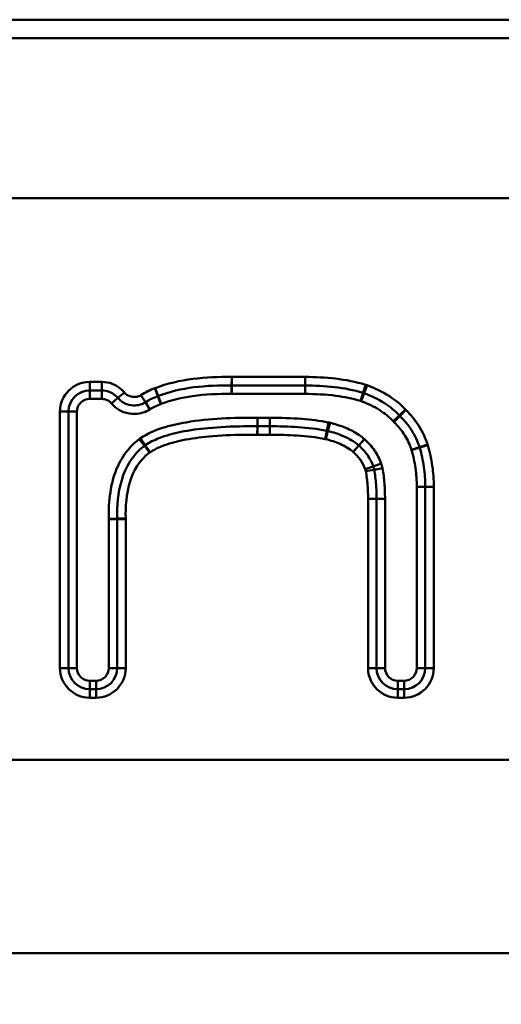
# Model space of a CAD drawing. Units: millimetres. Extents: x 0 to 23372, y 0 to 2970.
# Drawn here: x 2783 to 2800, y 865 to 900 of the extents above; entities that cross this region are included whole.
import ezdxf

# ---------------------------------------------------------------- set-up
doc = ezdxf.new("R2010")
doc.units = ezdxf.units.MM
doc.header["$LTSCALE"] = 5
doc.layers.add('Sichtbare Kanten(DIN)', color=7, linetype='Continuous', lineweight=50)
doc.layers.add('Sichtbare tangentiale Kanten(DIN)', color=7, linetype='Continuous', lineweight=50)

msp = doc.modelspace()

# ---------------------------------------------------------------- linework, layer by layer
at = {"layer": 'Sichtbare Kanten(DIN)'}
for p, q in [((2837.558, 899.667), (2547.062, 899.667)), ((2785.513, 886.562), (2785.936, 886.562)), ((2790.539, 886.736), (2793.124, 886.736)), ((2784.763, 876.747), (2784.763, 885.812)), ((2791.882, 885.293), (2791.444, 885.293)), ((2797.372, 883.156), (2797.372, 876.747)), ((2795.649, 876.747), (2795.649, 882.729)), ((2786.486, 882.013), (2786.486, 876.747)), ((2785.736, 875.997), (2785.513, 875.997)), ((2796.622, 875.997), (2796.399, 875.997))]:
    msp.add_line(p, q, dxfattribs=at)
for centre, radius, start, end in [((2785.513, 885.812), 0.75, 90, 180), ((2785.513, 876.747), 0.75, 180, 270), ((2785.736, 876.747), 0.75, 270, 0), ((2796.399, 876.747), 0.75, 180, 270), ((2796.622, 876.747), 0.75, 270, 0), ((2830.675, 838.167), 34, 90, 175.535)]:
    msp.add_arc(centre, radius, start, end, dxfattribs=at)
for points, knots in [([(2785.936, 886.562), (2786.027, 886.562), (2786.118, 886.545), (2786.276, 886.485), (2786.345, 886.446), (2786.443, 886.366), (2786.478, 886.332), (2786.51, 886.295)], [-0.09151893, -0.09151893, -0.09151893, -0.09151893, -0.05316217, -0.05316217, -0.02044699, -0.02044699, 0, 0, 0, 0]), ([(2787.933, 886.364), (2788.331, 886.518), (2788.76, 886.614), (2789.633, 886.726), (2790.079, 886.743), (2790.527, 886.736)], [0, 0, 0, 0, 0.1376335, 0.1376335, 0.275267, 0.275267, 0.275267, 0.275267]), ([(2790.527, 886.736), (2790.529, 886.736), (2790.531, 886.736), (2790.535, 886.736), (2790.537, 886.736), (2790.539, 886.736)], [-0.0007396391, -0.0007396391, -0.0007396391, -0.0007396391, -0.0003698196, -0.0003698196, 0, 0, 0, 0]), ([(2793.124, 886.736), (2793.475, 886.736), (2793.825, 886.719), (2794.512, 886.639), (2794.851, 886.574), (2795.174, 886.475)], [0, 0, 0, 0, 0.1081434, 0.1081434, 0.2162867, 0.2162867, 0.2162867, 0.2162867]), ([(2786.51, 886.295), (2786.594, 886.195), (2786.704, 886.118), (2786.922, 886.038), (2787.024, 886.023), (2787.203, 886.033), (2787.28, 886.05), (2787.398, 886.095), (2787.442, 886.117), (2787.483, 886.143)], [-0.06450671, -0.06450671, -0.06450671, -0.06450671, -0.0410155, -0.0410155, -0.02278639, -0.02278639, -0.00876399, -0.00876399, 0, 0, 0, 0]), ([(2787.483, 886.143), (2787.553, 886.186), (2787.624, 886.226), (2787.771, 886.299), (2787.847, 886.331), (2787.924, 886.36)], [0, 0, 0, 0, 0.02766252, 0.02766252, 0.05532503, 0.05532503, 0.05532503, 0.05532503]), ([(2787.924, 886.36), (2787.925, 886.361), (2787.927, 886.361), (2787.93, 886.363), (2787.931, 886.363), (2787.933, 886.364)], [-0.0005655464, -0.0005655464, -0.0005655464, -0.0005655464, -0.0002827732, -0.0002827732, 0, 0, 0, 0]), ([(2795.174, 886.475), (2795.181, 886.473), (2795.187, 886.471), (2795.201, 886.466), (2795.208, 886.464), (2795.215, 886.461)], [-0.006113541, -0.006113541, -0.006113541, -0.006113541, -0.003056771, -0.003056771, 0, 0, 0, 0]), ([(2795.215, 886.461), (2795.467, 886.367), (2795.708, 886.252), (2796.122, 885.987), (2796.299, 885.843), (2796.453, 885.679)], [0, 0, 0, 0, 0.0860373, 0.0860373, 0.1616591, 0.1616591, 0.1616591, 0.1616591]), ([(2796.453, 885.679), (2796.456, 885.675), (2796.46, 885.671), (2796.467, 885.663), (2796.471, 885.66), (2796.475, 885.656)], [-0.001929034, -0.001929034, -0.001929034, -0.001929034, -0.000964517, -0.000964517, 0, 0, 0, 0]), ([(2796.475, 885.656), (2796.634, 885.5), (2796.774, 885.329), (2797.008, 884.96), (2797.102, 884.761), (2797.169, 884.554)], [0, 0, 0, 0, 0.0729782, 0.0729782, 0.1459564, 0.1459564, 0.1459564, 0.1459564]), ([(2791.438, 885.293), (2791.275, 885.295), (2791.112, 885.295), (2790.53, 885.287), (2790.111, 885.269), (2789.371, 885.2), (2789.053, 885.158), (2788.474, 885.038), (2788.214, 884.97), (2787.794, 884.805), (2787.633, 884.728), (2787.477, 884.623)], [0, 0, 0, 0, 0.0482269, 0.0482269, 0.1722104, 0.1722104, 0.2655624, 0.2655624, 0.3414115, 0.3414115, 0.3888172, 0.3888172, 0.3888172, 0.3888172]), ([(2791.444, 885.293), (2791.443, 885.293), (2791.442, 885.293), (2791.44, 885.293), (2791.439, 885.293), (2791.438, 885.293)], [-0.0009358606, -0.0009358606, -0.0009358606, -0.0009358606, -0.0004679303, -0.0004679303, 0, 0, 0, 0]), ([(2793.893, 885.137), (2793.552, 885.206), (2793.216, 885.241), (2792.546, 885.285), (2792.214, 885.293), (2791.882, 885.293)], [0, 0, 0, 0, 0.097997, 0.097997, 0.1959939, 0.1959939, 0.1959939, 0.1959939]), ([(2793.932, 885.128), (2793.925, 885.13), (2793.919, 885.131), (2793.906, 885.134), (2793.899, 885.136), (2793.893, 885.137)], [-0.002399135, -0.002399135, -0.002399135, -0.002399135, -0.001199568, -0.001199568, 0, 0, 0, 0]), ([(2795.018, 884.615), (2794.849, 884.764), (2794.665, 884.863), (2794.3, 885.022), (2794.116, 885.08), (2793.932, 885.128)], [0, 0, 0, 0, 0.0535106, 0.0535106, 0.1070212, 0.1070212, 0.1070212, 0.1070212]), ([(2787.445, 884.601), (2787.046, 884.301), (2786.778, 883.846), (2786.508, 882.937), (2786.476, 882.477), (2786.485, 882.028)], [0, 0, 0, 0, 0.128549, 0.128549, 0.257098, 0.257098, 0.257098, 0.257098]), ([(2787.477, 884.623), (2787.472, 884.62), (2787.466, 884.616), (2787.456, 884.608), (2787.451, 884.605), (2787.445, 884.601)], [-0.002337283, -0.002337283, -0.002337283, -0.002337283, -0.001168642, -0.001168642, 0, 0, 0, 0]), ([(2795.024, 884.609), (2795.023, 884.61), (2795.022, 884.611), (2795.02, 884.613), (2795.019, 884.614), (2795.018, 884.615)], [-0.001265195, -0.001265195, -0.001265195, -0.001265195, -0.000632598, -0.000632598, 0, 0, 0, 0]), ([(2795.534, 883.874), (2795.483, 884.016), (2795.412, 884.154), (2795.238, 884.402), (2795.135, 884.513), (2795.024, 884.609)], [0, 0, 0, 0, 0.03750169, 0.03750169, 0.07500338, 0.07500338, 0.07500338, 0.07500338]), ([(2797.169, 884.554), (2797.169, 884.551), (2797.17, 884.548), (2797.172, 884.543), (2797.173, 884.54), (2797.174, 884.538)], [-0.00237224, -0.00237224, -0.00237224, -0.00237224, -0.00118612, -0.00118612, 0, 0, 0, 0]), ([(2797.174, 884.538), (2797.24, 884.314), (2797.29, 884.086), (2797.356, 883.624), (2797.372, 883.391), (2797.372, 883.156)], [0, 0, 0, 0, 0.0743662, 0.0743662, 0.1487323, 0.1487323, 0.1487323, 0.1487323]), ([(2795.565, 883.756), (2795.562, 883.776), (2795.557, 883.796), (2795.547, 883.835), (2795.541, 883.855), (2795.534, 883.874)], [-0.007360951, -0.007360951, -0.007360951, -0.007360951, -0.003680476, -0.003680476, 0, 0, 0, 0]), ([(2795.649, 882.729), (2795.649, 882.898), (2795.643, 883.069), (2795.617, 883.411), (2795.597, 883.583), (2795.565, 883.756)], [0, 0, 0, 0, 0.04890595, 0.04890595, 0.09781189, 0.09781189, 0.09781189, 0.09781189]), ([(2786.485, 882.028), (2786.486, 882.026), (2786.486, 882.023), (2786.486, 882.018), (2786.486, 882.015), (2786.486, 882.013)], [-0.002162353, -0.002162353, -0.002162353, -0.002162353, -0.001081177, -0.001081177, 0, 0, 0, 0])]:
    msp.add_open_spline(points, degree=3, knots=knots, dxfattribs=at)
at = {"layer": 'Sichtbare tangentiale Kanten(DIN)'}
for p, q in [((2837.309, 899.01), (2547.062, 899.01)), ((2837.035, 893.353), (2549.288, 893.353)), ((2790.527, 886.736), (2790.532, 887.036)), ((2793.124, 887.036), (2790.539, 887.036)), ((2790.539, 886.736), (2790.539, 887.036)), ((2793.124, 886.736), (2793.124, 887.036)), ((2785.936, 886.862), (2785.513, 886.862)), ((2785.513, 886.562), (2785.513, 886.862)), ((2785.513, 886.262), (2785.513, 886.562)), ((2785.936, 886.562), (2785.936, 886.862)), ((2785.936, 886.262), (2785.936, 886.562)), ((2787.924, 886.36), (2787.819, 886.641)), ((2787.933, 886.364), (2787.824, 886.643)), ((2790.522, 886.436), (2790.527, 886.736)), ((2790.539, 886.436), (2790.539, 886.736)), ((2793.124, 886.436), (2793.124, 886.736)), ((2795.174, 886.475), (2795.262, 886.762)), ((2795.32, 886.742), (2795.215, 886.461)), ((2785.513, 886.262), (2785.936, 886.262)), ((2786.28, 886.102), (2786.51, 886.295)), ((2786.51, 886.295), (2786.739, 886.488)), ((2787.483, 886.143), (2787.324, 886.397)), ((2788.029, 886.079), (2787.924, 886.36)), ((2788.041, 886.084), (2787.933, 886.364)), ((2790.539, 886.436), (2793.124, 886.436)), ((2795.085, 886.188), (2795.174, 886.475)), ((2795.11, 886.18), (2795.215, 886.461)), ((2787.483, 886.143), (2787.643, 885.889)), ((2796.453, 885.679), (2796.672, 885.884)), ((2796.475, 885.656), (2796.685, 885.87)), ((2784.463, 885.812), (2784.463, 876.747)), ((2784.763, 885.812), (2784.463, 885.812)), ((2785.063, 885.812), (2784.763, 885.812)), ((2785.063, 876.747), (2785.063, 885.812)), ((2791.44, 885.593), (2791.438, 885.293)), ((2791.444, 885.593), (2791.444, 885.293)), ((2791.882, 885.593), (2791.444, 885.593)), ((2791.882, 885.593), (2791.882, 885.293)), ((2796.233, 885.474), (2796.453, 885.679)), ((2796.265, 885.442), (2796.475, 885.656)), ((2791.438, 885.293), (2791.435, 884.993)), ((2791.444, 885.293), (2791.444, 884.993)), ((2791.882, 885.293), (2791.882, 884.993)), ((2793.952, 885.431), (2793.893, 885.137)), ((2794.007, 885.418), (2793.932, 885.128)), ((2787.265, 884.841), (2787.445, 884.601)), ((2787.31, 884.872), (2787.477, 884.623)), ((2791.444, 884.993), (2791.882, 884.993)), ((2793.893, 885.137), (2793.833, 884.843)), ((2793.932, 885.128), (2793.856, 884.838)), ((2795.217, 884.839), (2795.018, 884.615)), ((2795.221, 884.836), (2795.024, 884.609)), ((2787.445, 884.601), (2787.625, 884.361)), ((2787.477, 884.623), (2787.645, 884.374)), ((2795.018, 884.615), (2794.818, 884.391)), ((2795.024, 884.609), (2794.828, 884.382)), ((2796.883, 884.462), (2797.169, 884.554)), ((2796.886, 884.452), (2797.174, 884.538)), ((2797.169, 884.554), (2797.454, 884.646)), ((2797.174, 884.538), (2797.461, 884.623)), ((2795.534, 883.874), (2795.251, 883.773)), ((2795.816, 883.975), (2795.534, 883.874)), ((2795.861, 883.809), (2795.565, 883.756)), ((2795.565, 883.756), (2795.27, 883.702)), ((2797.072, 883.156), (2797.372, 883.156)), ((2797.072, 883.156), (2797.072, 876.747)), ((2797.372, 883.156), (2797.672, 883.156)), ((2797.672, 876.747), (2797.672, 883.156)), ((2795.349, 882.729), (2795.349, 876.747)), ((2795.649, 882.729), (2795.349, 882.729)), ((2795.949, 882.729), (2795.649, 882.729)), ((2795.949, 876.747), (2795.949, 882.729)), ((2786.186, 882.022), (2786.485, 882.028)), ((2786.186, 882.013), (2786.486, 882.013)), ((2786.186, 882.013), (2786.186, 876.747)), ((2786.485, 882.028), (2786.785, 882.035)), ((2786.486, 882.013), (2786.786, 882.013)), ((2786.786, 876.747), (2786.786, 882.013)), ((2784.763, 876.747), (2784.463, 876.747)), ((2785.063, 876.747), (2784.763, 876.747)), ((2786.186, 876.747), (2786.486, 876.747)), ((2786.486, 876.747), (2786.786, 876.747)), ((2795.649, 876.747), (2795.349, 876.747)), ((2795.949, 876.747), (2795.649, 876.747)), ((2797.072, 876.747), (2797.372, 876.747)), ((2797.372, 876.747), (2797.672, 876.747)), ((2785.513, 876.297), (2785.513, 875.997)), ((2785.736, 876.297), (2785.513, 876.297)), ((2785.736, 876.297), (2785.736, 875.997)), ((2796.399, 876.297), (2796.399, 875.997)), ((2796.622, 876.297), (2796.399, 876.297)), ((2796.622, 876.297), (2796.622, 875.997)), ((2785.513, 875.997), (2785.513, 875.697)), ((2785.736, 875.997), (2785.736, 875.697)), ((2796.399, 875.997), (2796.399, 875.697)), ((2796.622, 875.997), (2796.622, 875.697)), ((2785.513, 875.697), (2785.736, 875.697)), ((2796.399, 875.697), (2796.622, 875.697)), ((2551.062, 873.507), (2814.95, 873.507)), ((2773.423, 866.667), (2805.402, 866.667))]:
    msp.add_line(p, q, dxfattribs=at)
for centre, radius, start, end in [((2785.513, 885.812), 1.05, 90, 180), ((2785.513, 885.812), 0.45, 90, 180), ((2785.513, 876.747), 1.05, 180, 270), ((2785.513, 876.747), 0.45, 180, 270), ((2785.736, 876.747), 1.05, 270, 0), ((2785.736, 876.747), 0.45, 270, 0), ((2796.399, 876.747), 1.05, 180, 270), ((2796.399, 876.747), 0.45, 180, 270), ((2796.622, 876.747), 1.05, 270, 0), ((2796.622, 876.747), 0.45, 270, 0), ((2830.991, 838.167), 36.042, 87.2105, 173.962), ((2830.991, 838.167), 35.043, 87.171, 173.962)]:
    msp.add_arc(centre, radius, start, end, dxfattribs=at)
for points, knots in [([(2790.532, 887.036), (2790.073, 887.043), (2789.613, 887.026), (2788.703, 886.909), (2788.252, 886.809), (2787.824, 886.643)], [-0.275267, -0.275267, -0.275267, -0.275267, -0.1376335, -0.1376335, 0, 0, 0, 0]), ([(2790.539, 887.036), (2790.538, 887.036), (2790.537, 887.036), (2790.534, 887.036), (2790.533, 887.036), (2790.532, 887.036)], [0, 0, 0, 0, 0.0003698196, 0.0003698196, 0.0007396391, 0.0007396391, 0.0007396391, 0.0007396391]), ([(2795.262, 886.762), (2794.917, 886.868), (2794.561, 886.935), (2793.845, 887.019), (2793.485, 887.036), (2793.124, 887.036)], [-0.2162867, -0.2162867, -0.2162867, -0.2162867, -0.1081434, -0.1081434, 0, 0, 0, 0]), ([(2786.739, 886.488), (2786.696, 886.54), (2786.647, 886.588), (2786.508, 886.699), (2786.413, 886.754), (2786.191, 886.839), (2786.064, 886.862), (2785.936, 886.862)], [0, 0, 0, 0, 0.02044699, 0.02044699, 0.05316217, 0.05316217, 0.09151893, 0.09151893, 0.09151893, 0.09151893]), ([(2787.819, 886.641), (2787.732, 886.609), (2787.648, 886.572), (2787.482, 886.491), (2787.402, 886.446), (2787.324, 886.397)], [-0.05532503, -0.05532503, -0.05532503, -0.05532503, -0.02766252, -0.02766252, 0, 0, 0, 0]), ([(2787.824, 886.643), (2787.823, 886.643), (2787.822, 886.643), (2787.821, 886.642), (2787.82, 886.642), (2787.819, 886.641)], [0, 0, 0, 0, 0.0002827732, 0.0002827732, 0.0005655464, 0.0005655464, 0.0005655464, 0.0005655464]), ([(2795.32, 886.742), (2795.31, 886.746), (2795.3, 886.749), (2795.281, 886.756), (2795.271, 886.759), (2795.262, 886.762)], [0, 0, 0, 0, 0.003056771, 0.003056771, 0.006113541, 0.006113541, 0.006113541, 0.006113541]), ([(2796.672, 885.884), (2796.5, 886.068), (2796.303, 886.228), (2795.849, 886.518), (2795.588, 886.642), (2795.32, 886.742)], [-0.1616591, -0.1616591, -0.1616591, -0.1616591, -0.0860373, -0.0860373, 0, 0, 0, 0]), ([(2785.936, 886.262), (2785.981, 886.262), (2786.026, 886.255), (2786.151, 886.217), (2786.225, 886.167), (2786.28, 886.102)], [-0.0392224, -0.0392224, -0.0392224, -0.0392224, -0.0257224, -0.0257224, 0, 0, 0, 0]), ([(2787.324, 886.397), (2787.299, 886.381), (2787.273, 886.368), (2787.202, 886.341), (2787.155, 886.331), (2787.048, 886.325), (2786.987, 886.334), (2786.856, 886.382), (2786.79, 886.428), (2786.739, 886.488)], [0, 0, 0, 0, 0.00876399, 0.00876399, 0.02278639, 0.02278639, 0.0410155, 0.0410155, 0.06450671, 0.06450671, 0.06450671, 0.06450671]), ([(2788.041, 886.084), (2788.395, 886.221), (2788.767, 886.306), (2789.598, 886.425), (2790.061, 886.444), (2790.522, 886.436)], [0, 0, 0, 0, 0.1136898, 0.1136898, 0.2520621, 0.2520621, 0.2520621, 0.2520621]), ([(2790.522, 886.436), (2790.525, 886.436), (2790.528, 886.436), (2790.533, 886.436), (2790.536, 886.436), (2790.539, 886.436)], [0, 0, 0, 0, 0.000862912, 0.000862912, 0.001725825, 0.001725825, 0.001725825, 0.001725825]), ([(2793.124, 886.436), (2793.487, 886.436), (2793.851, 886.418), (2794.507, 886.333), (2794.8, 886.276), (2795.085, 886.188)], [0, 0, 0, 0, 0.1089598, 0.1089598, 0.198409, 0.198409, 0.198409, 0.198409]), ([(2786.28, 886.102), (2786.324, 886.05), (2786.373, 886.002), (2786.511, 885.891), (2786.607, 885.836), (2786.841, 885.746), (2786.984, 885.723), (2787.308, 885.736), (2787.489, 885.792), (2787.643, 885.889)], [0, 0, 0, 0, 0.020447, 0.020447, 0.0531622, 0.0531622, 0.0956919, 0.0956919, 0.1505157, 0.1505157, 0.1505157, 0.1505157]), ([(2787.643, 885.889), (2787.704, 885.927), (2787.767, 885.962), (2787.896, 886.026), (2787.962, 886.054), (2788.029, 886.079)], [0, 0, 0, 0, 0.02153853, 0.02153853, 0.04307706, 0.04307706, 0.04307706, 0.04307706]), ([(2788.029, 886.079), (2788.031, 886.08), (2788.033, 886.081), (2788.037, 886.082), (2788.039, 886.083), (2788.041, 886.084)], [0, 0, 0, 0, 0.000659804, 0.000659804, 0.001319608, 0.001319608, 0.001319608, 0.001319608]), ([(2795.085, 886.188), (2795.09, 886.187), (2795.094, 886.186), (2795.102, 886.183), (2795.106, 886.182), (2795.11, 886.18)], [-0.002620089, -0.002620089, -0.002620089, -0.002620089, -0.001310045, -0.001310045, 0, 0, 0, 0]), ([(2795.11, 886.18), (2795.339, 886.095), (2795.561, 885.99), (2795.937, 885.75), (2796.095, 885.622), (2796.233, 885.474)], [0, 0, 0, 0, 0.073242, 0.073242, 0.1338324, 0.1338324, 0.1338324, 0.1338324]), ([(2796.685, 885.87), (2796.683, 885.872), (2796.681, 885.874), (2796.676, 885.879), (2796.674, 885.881), (2796.672, 885.884)], [0, 0, 0, 0, 0.000964517, 0.000964517, 0.001929034, 0.001929034, 0.001929034, 0.001929034]), ([(2797.454, 884.646), (2797.379, 884.877), (2797.275, 885.099), (2797.015, 885.51), (2796.859, 885.699), (2796.685, 885.87)], [-0.1459564, -0.1459564, -0.1459564, -0.1459564, -0.0729782, -0.0729782, 0, 0, 0, 0]), ([(2791.44, 885.593), (2790.596, 885.601), (2789.749, 885.574), (2788.354, 885.335), (2787.784, 885.191), (2787.31, 884.872)], [0, 0, 0, 0, 0.2532051, 0.2532051, 0.4246338, 0.4246338, 0.4246338, 0.4246338]), ([(2791.444, 885.593), (2791.444, 885.593), (2791.443, 885.593), (2791.442, 885.593), (2791.441, 885.593), (2791.44, 885.593)], [-0.0004010831, -0.0004010831, -0.0004010831, -0.0004010831, -0.0002005416, -0.0002005416, 0, 0, 0, 0]), ([(2793.952, 885.431), (2793.643, 885.494), (2793.329, 885.53), (2792.638, 885.583), (2792.26, 885.593), (2791.882, 885.593)], [0, 0, 0, 0, 0.094638, 0.094638, 0.2079936, 0.2079936, 0.2079936, 0.2079936]), ([(2794.007, 885.418), (2793.998, 885.421), (2793.989, 885.423), (2793.97, 885.427), (2793.961, 885.429), (2793.952, 885.431)], [0, 0, 0, 0, 0.002798991, 0.002798991, 0.005597982, 0.005597982, 0.005597982, 0.005597982]), ([(2795.217, 884.839), (2795.137, 884.91), (2795.05, 884.974), (2794.816, 885.122), (2794.661, 885.196), (2794.341, 885.323), (2794.175, 885.375), (2794.007, 885.418)], [0, 0, 0, 0, 0.0320351, 0.0320351, 0.0832912, 0.0832912, 0.1353667, 0.1353667, 0.1353667, 0.1353667]), ([(2796.233, 885.474), (2796.238, 885.469), (2796.244, 885.463), (2796.254, 885.453), (2796.259, 885.447), (2796.265, 885.442)], [0, 0, 0, 0, 0.00225054, 0.00225054, 0.004501079, 0.004501079, 0.004501079, 0.004501079]), ([(2796.265, 885.442), (2796.41, 885.299), (2796.54, 885.141), (2796.746, 884.81), (2796.826, 884.639), (2796.883, 884.462)], [0, 0, 0, 0, 0.0610702, 0.0610702, 0.1170754, 0.1170754, 0.1170754, 0.1170754]), ([(2787.265, 884.841), (2787.14, 884.747), (2787.025, 884.641), (2786.755, 884.338), (2786.619, 884.126), (2786.377, 883.605), (2786.292, 883.288), (2786.194, 882.655), (2786.179, 882.338), (2786.186, 882.022)], [0, 0, 0, 0, 0.0468113, 0.0468113, 0.1217093, 0.1217093, 0.2190767, 0.2190767, 0.3138854, 0.3138854, 0.3138854, 0.3138854]), ([(2787.31, 884.872), (2787.302, 884.867), (2787.295, 884.862), (2787.28, 884.851), (2787.272, 884.846), (2787.265, 884.841)], [0, 0, 0, 0, 0.00272683, 0.00272683, 0.00545366, 0.00545366, 0.00545366, 0.00545366]), ([(2787.645, 884.374), (2787.776, 884.463), (2787.919, 884.531), (2788.301, 884.682), (2788.546, 884.747), (2789.099, 884.861), (2789.408, 884.902), (2790.128, 884.97), (2790.54, 884.987), (2791.114, 884.995), (2791.274, 884.995), (2791.435, 884.993)], [-0.3888172, -0.3888172, -0.3888172, -0.3888172, -0.3414115, -0.3414115, -0.2655624, -0.2655624, -0.1722104, -0.1722104, -0.0482269, -0.0482269, 0, 0, 0, 0]), ([(2791.435, 884.993), (2791.437, 884.993), (2791.438, 884.993), (2791.441, 884.993), (2791.443, 884.993), (2791.444, 884.993)], [0, 0, 0, 0, 0.0004679303, 0.0004679303, 0.0009358606, 0.0009358606, 0.0009358606, 0.0009358606]), ([(2791.882, 884.993), (2792.209, 884.993), (2792.535, 884.985), (2793.187, 884.942), (2793.513, 884.908), (2793.833, 884.843)], [-0.1959939, -0.1959939, -0.1959939, -0.1959939, -0.097997, -0.097997, 0, 0, 0, 0]), ([(2793.833, 884.843), (2793.837, 884.842), (2793.841, 884.841), (2793.849, 884.84), (2793.852, 884.839), (2793.856, 884.838)], [0, 0, 0, 0, 0.001199568, 0.001199568, 0.002399135, 0.002399135, 0.002399135, 0.002399135]), ([(2793.856, 884.838), (2794.029, 884.793), (2794.199, 884.739), (2794.527, 884.597), (2794.685, 884.509), (2794.818, 884.391)], [-0.1070212, -0.1070212, -0.1070212, -0.1070212, -0.0535106, -0.0535106, 0, 0, 0, 0]), ([(2795.221, 884.836), (2795.22, 884.836), (2795.219, 884.837), (2795.218, 884.838), (2795.217, 884.839), (2795.217, 884.839)], [-0.0005422266, -0.0005422266, -0.0005422266, -0.0005422266, -0.0002711133, -0.0002711133, 0, 0, 0, 0]), ([(2795.816, 883.975), (2795.758, 884.14), (2795.677, 884.297), (2795.476, 884.587), (2795.355, 884.72), (2795.221, 884.836)], [0, 0, 0, 0, 0.0525558, 0.0525558, 0.1058754, 0.1058754, 0.1058754, 0.1058754]), ([(2797.461, 884.623), (2797.46, 884.627), (2797.459, 884.631), (2797.456, 884.638), (2797.455, 884.642), (2797.454, 884.646)], [0, 0, 0, 0, 0.00118612, 0.00118612, 0.00237224, 0.00237224, 0.00237224, 0.00237224]), ([(2797.672, 883.156), (2797.672, 883.404), (2797.655, 883.652), (2797.585, 884.143), (2797.532, 884.386), (2797.461, 884.623)], [-0.1487323, -0.1487323, -0.1487323, -0.1487323, -0.0743662, -0.0743662, 0, 0, 0, 0]), ([(2786.785, 882.035), (2786.777, 882.463), (2786.808, 882.895), (2787.052, 883.717), (2787.283, 884.104), (2787.625, 884.361)], [-0.257098, -0.257098, -0.257098, -0.257098, -0.128549, -0.128549, 0, 0, 0, 0]), ([(2787.625, 884.361), (2787.629, 884.363), (2787.632, 884.365), (2787.638, 884.37), (2787.641, 884.372), (2787.645, 884.374)], [0, 0, 0, 0, 0.001168642, 0.001168642, 0.002337283, 0.002337283, 0.002337283, 0.002337283]), ([(2794.818, 884.391), (2794.82, 884.389), (2794.822, 884.388), (2794.825, 884.385), (2794.826, 884.384), (2794.828, 884.382)], [0, 0, 0, 0, 0.000632598, 0.000632598, 0.001265195, 0.001265195, 0.001265195, 0.001265195]), ([(2794.828, 884.382), (2794.922, 884.3), (2795.008, 884.208), (2795.152, 884.003), (2795.209, 883.891), (2795.251, 883.773)], [-0.07500338, -0.07500338, -0.07500338, -0.07500338, -0.03750169, -0.03750169, 0, 0, 0, 0]), ([(2796.883, 884.462), (2796.884, 884.46), (2796.884, 884.458), (2796.885, 884.455), (2796.886, 884.453), (2796.886, 884.452)], [-0.001016674, -0.001016674, -0.001016674, -0.001016674, -0.000508337, -0.000508337, 0, 0, 0, 0]), ([(2796.886, 884.452), (2796.948, 884.243), (2796.995, 884.029), (2797.057, 883.596), (2797.072, 883.376), (2797.072, 883.156)], [0, 0, 0, 0, 0.0653822, 0.0653822, 0.1313488, 0.1313488, 0.1313488, 0.1313488]), ([(2795.861, 883.809), (2795.855, 883.837), (2795.849, 883.865), (2795.834, 883.921), (2795.826, 883.948), (2795.816, 883.975)], [0, 0, 0, 0, 0.00858778, 0.00858778, 0.01717555, 0.01717555, 0.01717555, 0.01717555]), ([(2795.949, 882.729), (2795.949, 882.91), (2795.943, 883.091), (2795.915, 883.451), (2795.893, 883.631), (2795.861, 883.809)], [0, 0, 0, 0, 0.0542735, 0.0542735, 0.108547, 0.108547, 0.108547, 0.108547]), ([(2795.251, 883.773), (2795.255, 883.762), (2795.259, 883.75), (2795.265, 883.726), (2795.268, 883.714), (2795.27, 883.702)], [0, 0, 0, 0, 0.003680476, 0.003680476, 0.007360951, 0.007360951, 0.007360951, 0.007360951]), ([(2795.27, 883.702), (2795.299, 883.542), (2795.319, 883.38), (2795.343, 883.055), (2795.349, 882.892), (2795.349, 882.729)], [-0.09781189, -0.09781189, -0.09781189, -0.09781189, -0.04890595, -0.04890595, 0, 0, 0, 0]), ([(2786.186, 882.022), (2786.186, 882.021), (2786.186, 882.019), (2786.186, 882.016), (2786.186, 882.014), (2786.186, 882.013)], [-0.0009267228, -0.0009267228, -0.0009267228, -0.0009267228, -0.0004633614, -0.0004633614, 0, 0, 0, 0]), ([(2786.786, 882.013), (2786.786, 882.017), (2786.786, 882.02), (2786.786, 882.027), (2786.785, 882.031), (2786.785, 882.035)], [0, 0, 0, 0, 0.001081177, 0.001081177, 0.002162353, 0.002162353, 0.002162353, 0.002162353])]:
    msp.add_open_spline(points, degree=3, knots=knots, dxfattribs=at)

doc.saveas('drawing.dxf')
